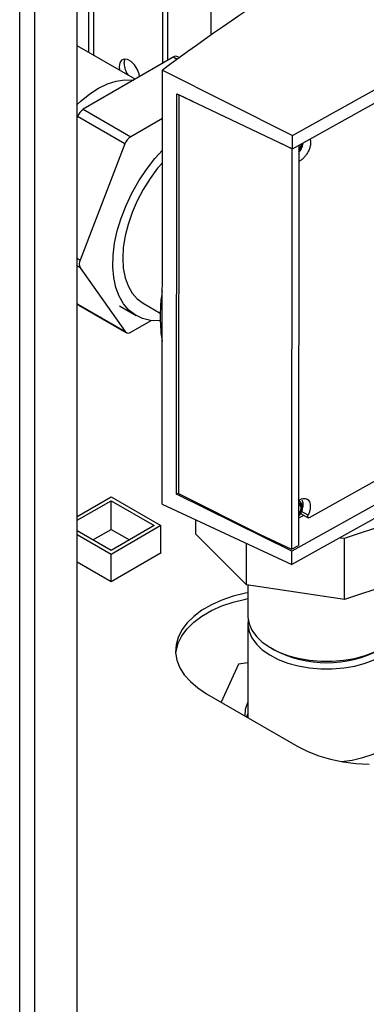
# Paper-space layout 'Blatt3' of a CAD drawing. Units: millimetres. Extents: x 0 to 420, y 0 to 297.
# Drawn here: x 355 to 362, y 76 to 97 of the extents above; entities that cross this region are included whole.
import ezdxf

# ---------------------------------------------------------------- set-up
doc = ezdxf.new("R2010")
doc.units = ezdxf.units.MM

psp = doc.layouts.new('Blatt3')

# ---------------------------------------------------------------- linework, layer by layer
at = {"color": 7, "linetype": 'Continuous', "lineweight": 30}
for p, q in [((354.599, 75.367), (354.599, 136.779)), ((354.924, 75.179), (354.924, 136.591)), ((355.822, 74.661), (355.822, 136.073)), ((356.066, 100.867), (356.066, 96.273)), ((356.18, 96.207), (356.18, 100.813)), ((357.643, 97.314), (357.643, 96.035)), ((360.409, 94.5), (365.648, 97.425)), ((357.749, 97.253), (357.749, 96.096)), ((358.669, 97.212), (358.669, 96.634)), ((360.409, 94.214), (365.877, 97.268)), ((357.062, 95.698), (355.825, 96.412)), ((357.872, 96.167), (355.953, 95.057)), ((357.952, 96.121), (357.872, 96.167)), ((358.004, 96.159), (357.972, 96.177)), ((357.633, 86.65), (357.641, 95.893)), ((357.641, 95.893), (360.409, 94.5)), ((357.941, 86.86), (357.949, 95.384)), ((357.949, 95.384), (360.409, 94.214)), ((357.988, 95.362), (357.981, 86.875)), ((357.988, 95.362), (357.991, 95.364)), ((358.302, 95.216), (357.988, 95.362)), ((355.953, 95.057), (356.964, 94.473)), ((355.831, 94.904), (355.822, 94.883)), ((356.842, 94.32), (355.831, 94.904)), ((357.64, 94.864), (356.964, 94.473)), ((360.409, 94.214), (360.409, 94.5)), ((356.842, 94.32), (355.885, 91.847)), ((360.401, 94.212), (360.188, 94.319)), ((360.401, 94.212), (360.393, 85.686)), ((360.406, 94.216), (360.401, 94.212)), ((360.547, 94.292), (360.54, 85.768)), ((355.822, 91.883), (355.885, 91.847)), ((355.885, 91.684), (355.822, 91.72)), ((355.885, 91.684), (356.847, 90.322)), ((355.822, 90.924), (355.835, 90.906)), ((355.835, 90.906), (356.847, 90.322)), ((355.858, 90.885), (356.869, 90.301)), ((356.726, 90.869), (357.08, 90.665)), ((357.23, 90.925), (357.594, 90.714)), ((356.969, 90.311), (357.398, 90.56)), ((360.772, 86.361), (364.475, 88.429)), ((364.978, 88.201), (360.401, 85.645)), ((365.382, 88.141), (360.401, 85.359)), ((357.941, 86.86), (357.981, 86.882)), ((360.401, 85.645), (357.941, 86.86)), ((357.981, 86.875), (359.706, 86.007)), ((355.822, 86.384), (356.547, 86.803)), ((355.822, 86.303), (356.547, 86.721)), ((356.547, 86.803), (357.608, 86.19)), ((356.547, 86.721), (357.467, 86.19)), ((356.547, 86.109), (356.547, 86.721)), ((357.633, 86.65), (360.401, 85.359)), ((360.654, 86.408), (360.54, 86.345)), ((360.581, 86.447), (360.748, 86.358)), ((360.743, 86.41), (360.6, 86.488)), ((361.517, 85.92), (363.38, 86.544)), ((358.354, 86.008), (358.354, 86.314)), ((356.547, 85.66), (355.822, 86.078)), ((356.547, 85.578), (355.822, 85.996)), ((356.158, 85.884), (356.547, 86.109)), ((357.608, 86.19), (356.547, 85.578)), ((357.467, 86.19), (356.547, 85.66)), ((356.547, 86.109), (356.936, 85.884)), ((357.608, 85.615), (357.608, 86.19)), ((359.435, 84.932), (358.354, 86.008)), ((359.706, 86.007), (360.393, 85.686)), ((359.435, 84.932), (359.435, 85.81)), ((361.429, 85.933), (361.517, 85.92)), ((361.517, 84.613), (361.517, 85.92)), ((356.547, 85.002), (357.615, 85.619)), ((356.547, 85.002), (356.547, 85.578)), ((357.615, 85.619), (357.608, 85.623)), ((360.393, 85.686), (360.54, 85.768)), ((360.401, 85.359), (360.401, 85.645)), ((355.822, 85.421), (356.547, 85.002)), ((363.38, 85.237), (361.517, 84.613)), ((361.517, 84.613), (359.435, 84.932)), ((359.458, 84.929), (359.458, 84.272)), ((359.458, 84.109), (359.458, 82.101)), ((359.952, 83.584), (360.023, 83.543)), ((359.458, 83.27), (359.262, 83.239)), ((359.262, 83.239), (358.889, 82.43)), ((358.58, 82.608), (360.525, 81.486)), ((359.458, 82.43), (359.452, 82.416)), ((359.452, 82.172), (359.43, 82.118)), ((359.458, 82.185), (359.452, 82.172))]:
    psp.add_line(p, q, dxfattribs=at)
at = {"color": 7, "linetype": 'Continuous', "lineweight": 30, "flags": 128}
for points in [[(357.154, 95.751), (357.142, 95.812), (357.104, 95.91), (357.046, 96.001), (356.974, 96.072), (356.898, 96.116), (356.827, 96.127), (356.768, 96.104), (356.73, 96.05), (356.717, 95.971), (356.727, 95.891)], [(356.823, 96.032), (356.836, 96.111), (356.844, 96.128)], [(355.822, 95.16), (355.908, 95.239), (356.093, 95.388), (356.281, 95.508), (356.469, 95.599), (356.652, 95.659), (356.829, 95.685), (356.995, 95.679), (357.021, 95.675)], [(357.591, 90.555), (357.57, 90.553), (357.386, 90.561), (357.216, 90.602), (357.061, 90.676), (356.925, 90.78), (356.81, 90.915), (356.717, 91.077), (356.647, 91.265), (356.603, 91.475), (356.583, 91.704), (356.59, 91.949), (356.622, 92.205), (356.679, 92.471), (356.761, 92.74), (356.865, 93.009), (356.991, 93.274), (357.136, 93.531), (357.299, 93.777), (357.477, 94.006), (357.639, 94.188)], [(357.639, 93.92), (357.537, 93.8), (357.376, 93.582), (357.23, 93.35), (357.102, 93.107), (356.994, 92.858), (356.908, 92.607), (356.845, 92.359), (356.807, 92.117), (356.795, 91.886), (356.807, 91.67), (356.845, 91.471), (356.908, 91.295), (356.994, 91.144), (357.102, 91.019), (357.23, 90.925), (357.23, 90.925)], [(355.858, 90.885), (355.846, 90.894), (355.835, 90.906)], [(360.54, 86.675), (360.582, 86.666), (360.611, 86.633), (360.621, 86.581), (360.611, 86.518), (360.582, 86.452), (360.54, 86.397)], [(360.54, 86.657), (360.576, 86.649), (360.602, 86.619), (360.611, 86.572), (360.602, 86.515), (360.576, 86.456), (360.54, 86.408)], [(360.541, 86.632), (360.562, 86.626), (360.584, 86.601), (360.592, 86.561), (360.584, 86.513), (360.562, 86.464), (360.54, 86.433)], [(359.458, 84.759), (359.409, 84.749), (359.15, 84.684), (358.907, 84.601), (358.683, 84.501), (358.483, 84.386), (358.31, 84.257), (358.166, 84.116), (358.054, 83.967), (357.975, 83.81), (357.931, 83.649), (357.922, 83.486), (357.949, 83.324), (358.011, 83.164), (358.106, 83.011), (358.235, 82.866), (358.393, 82.731), (358.58, 82.608)], [(357.924, 83.465), (357.931, 83.526), (357.975, 83.688), (358.054, 83.844), (358.166, 83.994), (358.31, 84.134), (358.483, 84.263), (358.683, 84.379), (358.907, 84.479), (359.15, 84.562), (359.409, 84.626), (359.458, 84.636)], [(359.458, 84.272), (359.459, 84.24), (359.485, 84.099), (359.547, 83.961), (359.642, 83.831), (359.769, 83.709), (359.926, 83.6), (360.108, 83.504), (360.313, 83.426), (360.535, 83.365), (360.771, 83.323), (361.014, 83.302), (361.26, 83.302), (361.503, 83.322), (361.739, 83.362), (361.962, 83.422), (362.168, 83.5), (362.352, 83.594), (362.51, 83.703), (362.639, 83.824), (362.736, 83.954), (362.799, 84.091), (362.827, 84.233), (362.828, 84.272)], [(359.464, 84.19), (359.459, 84.077), (359.485, 83.936), (359.547, 83.798), (359.642, 83.667), (359.769, 83.546), (359.926, 83.436), (360.108, 83.341), (360.313, 83.262), (360.535, 83.201), (360.771, 83.16), (361.014, 83.139), (361.26, 83.138), (361.503, 83.158), (361.739, 83.199), (361.962, 83.258), (362.168, 83.336), (362.352, 83.431), (362.51, 83.539), (362.639, 83.66), (362.736, 83.791), (362.799, 83.928), (362.827, 84.069), (362.823, 84.19)], [(361.454, 81.163), (361.68, 81.195), (361.911, 81.249), (362.127, 81.322), (362.323, 81.411), (362.495, 81.516), (362.64, 81.633), (362.754, 81.761), (362.835, 81.898), (362.882, 82.039), (362.893, 82.183), (362.869, 82.327), (362.828, 82.43)], [(359.452, 82.416), (359.405, 82.275), (359.394, 82.139)], [(360.525, 81.486), (360.737, 81.378), (360.97, 81.286), (361.222, 81.212), (361.488, 81.157), (361.764, 81.121), (362.045, 81.106)]]:
    psp.add_lwpolyline(points, dxfattribs=at)
at = {"color": 7, "linetype": 'Continuous', "lineweight": 30}
for centre, radius, start, end in [((357.93, 96.091), 0.0957, 63.965, 127.4475), ((357.291, 96.053), 0.469, 182.5386, 214.3329), ((356.119, 94.798), 0.307, 122.6927, 159.8102), ((357.13, 94.214), 0.307, 122.6927, 159.8102), ((360.356, 94.344), 0.272, 314.5051, 358.5613), ((360.374, 94.333), 0.244, 315.0542, 359.5686), ((360.397, 94.32), 0.202, 318.1394, 359.9412), ((356.048, 91.766), 0.182, 153.468, 206.664), ((356.913, 90.379), 0.0881, 220.6912, 309.3224), ((361.143, 85.692), 2.423, 242.4457, 297.5543)]:
    psp.add_arc(centre, radius, start, end, dxfattribs=at)
psp.add_ellipse((409.545, 71.406), major_axis=(65.964, -1.055), ratio=0.588019, start_param=2.415513, end_param=2.48586, dxfattribs=at)
for points, knots in [([(360.786, 94.425), (360.79, 94.415), (360.799, 94.386), (360.799, 94.328), (360.786, 94.255), (360.76, 94.18), (360.722, 94.11), (360.677, 94.048), (360.626, 93.996), (360.581, 93.961), (360.555, 93.949), (360.547, 93.946)], [0, 0, 0, 0, 0.075319, 0.20446, 0.333601, 0.462742, 0.585847, 0.705931, 0.826016, 0.946101, 1, 1, 1, 1]), ([(360.547, 94.146), (360.556, 94.156), (360.589, 94.19), (360.624, 94.258), (360.634, 94.316), (360.639, 94.342)], [0, 0, 0, 0, 0.183905, 0.642549, 1, 1, 1, 1]), ([(360.585, 94.202), (360.594, 94.218), (360.617, 94.256), (360.632, 94.305), (360.629, 94.332), (360.628, 94.337)], [0, 0, 0, 0, 0.362861, 0.887465, 1, 1, 1, 1]), ([(357.637, 91.183), (357.633, 91.162), (357.609, 91.031), (357.597, 90.85), (357.591, 90.625), (357.599, 90.404), (357.612, 90.229), (357.635, 90.123), (357.636, 90.12)], [0, 0, 0, 0, 0.058306, 0.364499, 0.504791, 0.688189, 0.992782, 1, 1, 1, 1]), ([(360.54, 86.728), (360.552, 86.735), (360.582, 86.754), (360.63, 86.768), (360.682, 86.77), (360.726, 86.754), (360.76, 86.722), (360.783, 86.676), (360.793, 86.618), (360.79, 86.552), (360.774, 86.481), (360.753, 86.434), (360.743, 86.41)], [0, 0, 0, 0, 0.063435, 0.167498, 0.271561, 0.375623, 0.479686, 0.583749, 0.687812, 0.791874, 0.895937, 1, 1, 1, 1]), ([(360.54, 86.393), (360.55, 86.403), (360.583, 86.436), (360.618, 86.51), (360.639, 86.603), (360.639, 86.68), (360.623, 86.72), (360.618, 86.731)], [0, 0, 0, 0, 0.110576, 0.386344, 0.650247, 0.895427, 1, 1, 1, 1]), ([(360.578, 86.449), (360.588, 86.464), (360.611, 86.503), (360.626, 86.571), (360.622, 86.637), (360.594, 86.683), (360.564, 86.708), (360.544, 86.709), (360.54, 86.709)], [0, 0, 0, 0, 0.153916, 0.376438, 0.608192, 0.789151, 0.95596, 1, 1, 1, 1]), ([(360.772, 86.361), (360.768, 86.359), (360.76, 86.356), (360.751, 86.356), (360.744, 86.359), (360.739, 86.365), (360.736, 86.373), (360.735, 86.384), (360.737, 86.396), (360.741, 86.406), (360.743, 86.41)], [0, 0, 0, 0, 0.141228, 0.277544, 0.390105, 0.500058, 0.612586, 0.722592, 0.860396, 1, 1, 1, 1])]:
    psp.add_open_spline(points, degree=3, knots=knots, dxfattribs=at)

doc.saveas('drawing.dxf')
